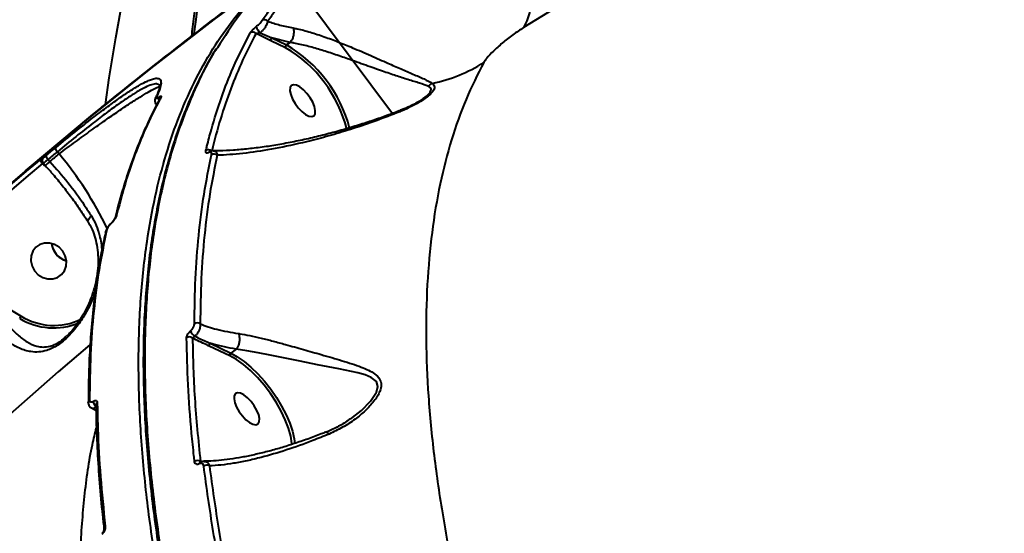
# Model space of a CAD drawing. Units: millimetres. Extents: x -1922 to 12775, y -943 to 14679.
# Drawn here: x 3806 to 4042, y 4778 to 4901 of the extents above; entities that cross this region are included whole.
import ezdxf

# ---------------------------------------------------------------- set-up
doc = ezdxf.new("R2010")
doc.units = ezdxf.units.MM
doc.layers.add('DiKom', color=7, linetype='Continuous')
doc.styles.add('style1', font='arial.ttf', dxfattribs={"width": 0.8})
doc.dimstyles.new('1-50', dxfattribs={"dimtxt": 400, "dimasz": 200, "dimexe": 100, "dimexo": 0, "dimgap": 200, "dimtad": 1, "dimtxsty": 'style1', "dimcen": 200, "dimclrd": 7, "dimclre": 7, "dimclrt": 7, "dimadec": 1, "dimazin": 2, "dimtfac": 1, "dimtmove": 0, "dimatfit": 2, "dimfxl": 0, "dimlwd": 25, "dimlwe": 18, "dimarcsym": 0})

# ---------------------------------------------------------------- blocks, each defined once
blk = doc.blocks.new('*D6')
at = {"layer": 'Defpoints', "color": 0, "linetype": 'Continuous', "transparency": 16777216}
for p in [(4248.95, 8177.87), (69, 2764.24), (3438.51, 2764.24)]:
    blk.add_point(p, dxfattribs=at)
at = {"layer": 'DiKom', "color": 7, "linetype": 'Continuous', "lineweight": 18, "transparency": 16777216}
for p, q in [((4248.95, 8177.87), (-31, 8177.87)), ((3438.51, 2764.24), (-31, 2764.24))]:
    blk.add_line(p, q, dxfattribs=at)
at = {"layer": 'DiKom', "color": 7, "linetype": 'Continuous', "lineweight": 25, "transparency": 16777216}
blk.add_line((69, 7777.87), (69, 3164.24), dxfattribs=at)
at = {"layer": 'DiKom', "color": 7, "linetype": 'Continuous', "transparency": 16777216}
for points in [[(2.33, 7777.87), (135.67, 7777.87), (69, 8177.87)], [(2.33, 3164.24), (135.67, 3164.24), (69, 2764.24)]]:
    blk.add_solid(points, dxfattribs=at)
at = {"layer": 'DiKom', "color": 7, "linetype": 'Continuous', "lineweight": 40, "transparency": 16777216, "insert": (-368.4, 5322), "char_height": 400, "attachment_point": 5, "rotation": 90, "style": 'style1'}
blk.add_mtext('{\\fArial|b1|i0|c204|p34;\\H1.75x;5400}', dxfattribs=at)

msp = doc.modelspace()

# ---------------------------------------------------------------- linework, layer by layer
at = {"layer": 'DiKom', "color": 7, "linetype": 'Continuous', "lineweight": 40}
for p, q in [((3870.004, 4912.501), (3895.388, 4878.476)), ((3866.311, 4895.868), (3862.803, 4897.562)), ((3863.819, 4897.786), (3866.55, 4896.531)), ((3869.848, 4894.184), (3866.311, 4895.868)), ((3870.944, 4895.469), (3866.55, 4896.531)), ((3866.55, 4896.531), (3870.086, 4894.847)), ((3870.944, 4895.469), (3870.086, 4894.847)), ((3870.947, 4895.471), (3870.944, 4895.469)), ((3838.747, 4882.054), (3838.773, 4882.114)), ((3812.635, 4868.908), (3812.372, 4868.688)), ((3815.746, 4868.818), (3815.35, 4869.347)), ((3851.652, 4869.301), (3851.669, 4869.312)), ((3812.381, 4865.872), (3811.782, 4866.531)), ((3811.996, 4866.57), (3812.505, 4866.009)), ((3813.113, 4867.498), (3813.557, 4867.009)), ((3812.505, 4866.009), (3812.506, 4866.011)), ((3826.795, 4849.964), (3826.804, 4850.007)), ((3790.286, 4839.736), (3806.714, 4830.054)), ((3817.069, 4824.849), (3817.55, 4825.229)), ((3856.507, 4820.562), (3851.58, 4822.908)), ((3851.818, 4823.57), (3856.745, 4821.224)), ((3858.055, 4822.174), (3856.745, 4821.224)), ((3858.058, 4822.177), (3858.055, 4822.174)), ((3822.715, 4809.425), (3822.713, 4809.468)), ((3823.461, 4808.139), (3824.611, 4807.472)), ((3849.53, 4795.324), (3849.925, 4795.307))]:
    msp.add_line(p, q, dxfattribs=at)
at = {"layer": 'DiKom', "color": 7, "linetype": 'Continuous', "lineweight": 40, "flags": 128}
for points in [[(4262.076, 5033.042), (4243.174, 5029.048), (4224.379, 5024.704), (4205.696, 5020.011), (4187.13, 5014.97), (4168.688, 5009.583), (4150.376, 5003.852), (4132.199, 4997.779), (4114.164, 4991.366), (4096.275, 4984.613), (4078.54, 4977.525), (4060.963, 4970.103), (4043.549, 4962.349), (4026.305, 4954.266), (4009.236, 4945.857), (3992.348, 4937.123), (3975.645, 4928.069), (3959.134, 4918.696), (3942.819, 4909.008), (3926.706, 4899.008)], [(3826.811, 4880.631), (3827.741, 4886.978), (3829.295, 4896.558), (3831.001, 4905.937), (3832.857, 4915.107), (3834.861, 4924.059), (3837.011, 4932.786), (3839.307, 4941.278), (3841.745, 4949.529), (3844.323, 4957.529), (3847.039, 4965.273), (3849.89, 4972.753), (3852.873, 4979.961), (3855.987, 4986.891), (3859.228, 4993.537), (3862.592, 4999.893), (3866.077, 5005.952), (3869.68, 5011.708), (3873.397, 5017.158), (3877.225, 5022.294), (3879.324, 5024.921)], [(3915.734, 4941.287), (3917.795, 4938.071), (3919.72, 4934.785), (3921.492, 4931.459), (3923.095, 4928.123), (3924.514, 4924.808), (3925.737, 4921.544), (3926.751, 4918.36), (3927.549, 4915.286), (3928.122, 4912.35), (3928.466, 4909.579), (3928.577, 4906.997), (3928.455, 4904.628), (3928.099, 4902.495), (3927.514, 4900.616), (3926.706, 4899.008)], [(3868.097, 4912.288), (3852.738, 4900.909), (3837.604, 4889.241), (3822.698, 4877.286), (3808.025, 4865.048), (3803.1, 4860.832)], [(3807.706, 4864.776), (3808.666, 4865.594), (3823.339, 4877.832), (3838.245, 4889.787), (3853.38, 4901.455), (3868.738, 4912.834)], [(3848.881, 4904.701), (3848.308, 4900.415), (3847.936, 4897.501)], [(3876.614, 4877.939), (3876.911, 4878.43), (3876.965, 4879.174), (3876.774, 4880.109), (3876.351, 4881.161), (3875.732, 4882.244), (3874.966, 4883.27), (3874.116, 4884.157), (3873.251, 4884.831), (3872.44, 4885.24), (3871.749, 4885.349), (3871.235, 4885.149), (3870.939, 4884.658), (3870.884, 4883.914), (3871.076, 4882.979), (3871.498, 4881.927), (3872.118, 4880.844), (3872.883, 4879.818), (3873.733, 4878.931), (3874.599, 4878.257), (3875.409, 4877.848), (3876.1, 4877.739), (3876.614, 4877.939)], [(3812.78, 4868.527), (3813.06, 4868.759), (3813.34, 4868.99), (3813.619, 4869.222), (3813.899, 4869.453), (3814.179, 4869.685), (3814.459, 4869.916), (3814.74, 4870.147), (3815.02, 4870.378)], [(3815.35, 4869.347), (3815.071, 4869.116), (3814.791, 4868.886), (3814.511, 4868.655), (3814.231, 4868.423), (3813.951, 4868.192), (3813.672, 4867.961), (3813.392, 4867.73), (3813.113, 4867.498)], [(3813.557, 4867.009), (3813.83, 4867.236), (3814.103, 4867.462), (3814.377, 4867.688), (3814.65, 4867.914), (3814.924, 4868.14), (3815.198, 4868.366), (3815.472, 4868.592), (3815.746, 4868.818)], [(3815.35, 4869.347), (3815.235, 4869.499), (3815.135, 4869.654), (3815.055, 4869.809), (3814.998, 4869.956), (3814.965, 4870.092), (3814.957, 4870.21), (3814.976, 4870.306), (3815.02, 4870.378)], [(3784.251, 4844.049), (3787.604, 4847.041), (3790.971, 4850.019), (3794.351, 4852.981), (3797.745, 4855.927), (3801.151, 4858.859), (3804.571, 4861.775), (3808.004, 4864.675), (3811.449, 4867.56)], [(3811.782, 4866.531), (3808.339, 4863.648), (3804.909, 4860.75), (3801.492, 4857.837), (3798.088, 4854.908), (3794.698, 4851.963), (3791.321, 4849.004), (3787.957, 4846.029), (3784.606, 4843.039)], [(3811.782, 4866.531), (3811.665, 4866.682), (3811.565, 4866.838), (3811.484, 4866.993), (3811.426, 4867.14), (3811.393, 4867.275), (3811.386, 4867.393), (3811.405, 4867.49), (3811.449, 4867.56)], [(3813.113, 4867.498), (3812.997, 4867.649), (3812.897, 4867.805), (3812.816, 4867.959), (3812.759, 4868.106), (3812.725, 4868.241), (3812.718, 4868.359), (3812.736, 4868.456), (3812.78, 4868.527)], [(3815.738, 4846.511), (3814.659, 4847.176), (3813.466, 4847.523), (3812.259, 4847.522), (3811.132, 4847.174), (3810.179, 4846.507), (3809.476, 4845.575), (3809.08, 4844.454), (3809.024, 4843.234), (3809.312, 4842.014), (3809.92, 4840.893), (3810.799, 4839.962), (3811.878, 4839.297), (3813.07, 4838.95), (3814.278, 4838.951), (3815.404, 4839.299), (3816.357, 4839.966), (3817.06, 4840.898), (3817.456, 4842.019), (3817.512, 4843.239), (3817.225, 4844.459), (3816.617, 4845.58), (3815.738, 4846.511)], [(3815.755, 4844.184), (3816.834, 4843.519), (3817.509, 4843.279)], [(3823.084, 4823.166), (3815.509, 4816.737), (3801.263, 4804.276), (3787.264, 4791.535), (3773.517, 4778.52), (3760.024, 4765.235), (3746.792, 4751.683), (3733.823, 4737.869), (3721.123, 4723.797), (3708.695, 4709.472), (3696.544, 4694.899), (3684.672, 4680.082), (3673.084, 4665.025), (3661.784, 4649.735), (3650.775, 4634.214), (3640.061, 4618.469), (3629.644, 4602.505), (3621.69, 4589.84)], [(3885.837, 4805.868), (3887.969, 4807.542), (3890.146, 4809.718), (3891.594, 4811.886), (3891.93, 4813.269), (3891.57, 4814.396), (3890.345, 4815.393), (3888.837, 4816.019), (3887.101, 4816.516), (3882.571, 4817.48), (3877.464, 4818.452), (3873.343, 4819.258), (3868.985, 4820.146), (3866.142, 4820.732), (3863.274, 4821.307), (3860.621, 4821.795), (3858.059, 4822.177), (3858.058, 4822.177), (3858.058, 4822.177)], [(3871.403, 4799.38), (3871.386, 4799.593), (3871.106, 4801.347), (3870.571, 4803.261), (3869.796, 4805.287), (3868.798, 4807.376), (3867.601, 4809.479), (3866.235, 4811.544), (3864.732, 4813.522), (3863.129, 4815.364), (3861.465, 4817.027), (3859.779, 4818.47), (3858.113, 4819.658), (3856.507, 4820.562)], [(3856.745, 4821.224), (3858.312, 4820.349), (3859.938, 4819.209), (3861.585, 4817.83), (3863.218, 4816.243), (3864.802, 4814.48), (3866.302, 4812.581), (3867.687, 4810.587), (3868.925, 4808.541), (3869.991, 4806.487), (3870.86, 4804.47), (3871.515, 4802.533), (3871.94, 4800.72), (3872.099, 4799.508)], [(3863.273, 4804.317), (3863.57, 4804.808), (3863.624, 4805.552), (3863.432, 4806.487), (3863.01, 4807.539), (3862.391, 4808.622), (3861.625, 4809.648), (3860.775, 4810.534), (3859.91, 4811.209), (3859.099, 4811.617), (3858.408, 4811.726), (3857.894, 4811.527), (3857.598, 4811.036), (3857.543, 4810.292), (3857.735, 4809.356), (3858.158, 4808.305), (3858.777, 4807.222), (3859.542, 4806.196), (3860.392, 4805.309), (3861.258, 4804.635), (3862.069, 4804.226), (3862.759, 4804.117), (3863.273, 4804.317)]]:
    msp.add_lwpolyline(points, dxfattribs=at)
at = {"layer": 'DiKom', "color": 7, "linetype": 'Continuous', "lineweight": 40}
for centre, radius, start, end in [((3865.331, 4899.863), 2.569, 193.7919, 233.95657), ((3864.827, 4899.844), 1.041, 40.43127, 120.2685), ((3861.994, 4896.898), 1.047, 39.42364, 122.31462), ((3866.922, 4896.022), 0.63, 126.2419, 194.16491), ((3870.459, 4894.338), 0.63, 126.2419, 194.16491), ((3853.505, 4866.62), 32.736, 14.85055, 59.56812), ((3853.888, 4866.92), 31.592, 14.34815, 59.65583), ((3897.67, 4921.043), 36.096, 281.55019, 302.79366), ((3840.734, 4884.904), 0.975, 129.45659, 180.75629), ((3905.937, 4883.261), 2.631, 113.28575, 139.01994), ((3839.542, 4881.743), 0.854, 127.40147, 154.27985), ((3840.378, 4882.018), 0.875, 153.85588, 210.36405), ((3840.565, 4881.68), 0.791, 126.31216, 152.35636), ((3750.639, 4814.136), 85.023, 25.71831, 40.02629), ((3851.437, 4868.727), 1.109, 44.56568, 122.9178), ((3851.865, 4868.99), 0.378, 124.44847, 157.90828), ((3852.778, 4867.685), 1.115, 47.12028, 122.86352), ((3828.797, 4849.902), 22.911, 131.69682, 135.32289), ((3829.951, 4853.566), 0.775, 125.96452, 167.13157), ((3827.547, 4849.829), 0.764, 125.78616, 166.47003), ((3818.806, 4847.957), 4.852, 186.39836, 231.0341), ((3818.801, 4847.95), 4.846, 186.3223, 254.53281), ((3804.731, 4830.991), 2.194, 317.43984, 334.71128), ((3814.455, 4842.873), 15.633, 238.75447, 292.46188), ((3814.541, 4842.706), 14.877, 238.25663, 295.60559), ((3849.752, 4827.581), 2.807, 202.1079, 236.21225), ((3848.77, 4827.221), 1.196, 53.89353, 123.90938), ((3846.893, 4823.876), 1.194, 52.09029, 124.17446), ((3852.193, 4823.062), 0.631, 126.35155, 194.12831), ((3857.118, 4820.716), 0.63, 126.24631, 194.16214), ((3823.43, 4809.447), 0.717, 124.32954, 178.33064), ((3825.45, 4809.61), 1.493, 175.87491, 235.42073), ((3825.284, 4808.809), 0.713, 124.09562, 180.97086), ((3848.848, 4794.273), 1.253, 57.01841, 125.01442), ((3849.656, 4794.772), 0.422, 124.57555, 183.1407), ((3851.033, 4793.173), 1.269, 59.55035, 124.81167), ((3827.159, 4779.264), 0.679, 122.70385, 185.42847)]:
    msp.add_arc(centre, radius, start, end, dxfattribs=at)
for points, knots in [([(3872.926, 4916.092), (3870.608, 4914.408), (3863.329, 4909.118), (3851.247, 4900.01), (3836.74, 4888.7), (3824.908, 4879.203), (3817.986, 4873.39), (3815.76, 4871.519)], [0, 0, 0, 0, 0.1185506, 0.3722774, 0.6259823, 0.8796664, 1, 1, 1, 1]), ([(4127.985, 4309.314), (4124.882, 4311.903), (4116.522, 4318.876), (4102.897, 4330.902), (4087.172, 4345.536), (4071.392, 4361.036), (4055.615, 4377.369), (4039.895, 4394.503), (4024.577, 4412.058), (4009.707, 4429.964), (3995.315, 4448.147), (3981.167, 4466.9), (3967.326, 4486.184), (3953.845, 4505.941), (3941.023, 4525.739), (3928.889, 4545.507), (3917.454, 4565.178), (3906.533, 4585.074), (3896.186, 4605.133), (3886.466, 4625.287), (3877.585, 4645.095), (3869.554, 4664.495), (3862.366, 4683.438), (3855.902, 4702.232), (3850.219, 4720.805), (3845.354, 4739.084), (3841.415, 4756.669), (3838.393, 4773.514), (3836.262, 4789.593), (3834.985, 4805.167), (3834.604, 4820.159), (3835.143, 4834.503), (3836.53, 4847.314), (3838.605, 4858.697), (3841.217, 4868.775), (3844.487, 4878.205), (3848.416, 4886.95), (3852.96, 4894.922), (3858.093, 4902.083), (3863.152, 4907.826), (3866.666, 4910.997), (3868.097, 4912.288)], [0, 0, 0, 0, 0.015652, 0.0421679, 0.0687043, 0.0952202, 0.1225061, 0.1498144, 0.1771008, 0.2036166, 0.2301529, 0.2566687, 0.2839546, 0.3112631, 0.338549, 0.3650649, 0.3916013, 0.4181172, 0.4454032, 0.4727114, 0.4999975, 0.5265135, 0.5530496, 0.5795656, 0.6068516, 0.6341599, 0.661446, 0.6879619, 0.714498, 0.7410139, 0.7683, 0.7956082, 0.8228943, 0.8459725, 0.8690776, 0.8921826, 0.9155066, 0.9388308, 0.9615639, 0.9843487, 1, 1, 1, 1]), ([(3869.568, 4913.355), (3868.139, 4912.061), (3864.29, 4908.576), (3858.81, 4902.354), (3855.256, 4896.833), (3853.566, 4894.207)], [0, 0, 0, 0, 0.2363394, 0.6367325, 1, 1, 1, 1]), ([(3864.303, 4900.743), (3864.904, 4901.619), (3866.115, 4903.382), (3867.861, 4905.391), (3868.74, 4906.403)], [0, 0, 0, 0, 0.4964775, 1, 1, 1, 1]), ([(3848.324, 4904.32), (3848.09, 4902.614), (3847.754, 4900.169), (3847.458, 4897.679), (3847.369, 4896.926)], [0, 0, 0, 0, 0.6977375, 1, 1, 1, 1]), ([(3869.963, 4906.057), (3869.114, 4905.081), (3867.404, 4903.114), (3866.217, 4901.388), (3865.62, 4900.519)], [0, 0, 0, 0, 0.4964857, 1, 1, 1, 1]), ([(3861.435, 4897.782), (3861.448, 4897.804), (3861.525, 4897.94), (3861.736, 4898.222), (3862.109, 4898.62), (3862.482, 4898.968), (3862.718, 4899.156), (3862.836, 4899.25)], [0, 0, 0, 0, 0.0639276, 0.3885494, 0.645634, 0.8223634, 1, 1, 1, 1]), ([(3862.836, 4899.25), (3862.96, 4899.349), (3863.205, 4899.545), (3863.6, 4899.913), (3864.014, 4900.346), (3864.2, 4900.601), (3864.303, 4900.743)], [0, 0, 0, 0, 0.1848561, 0.3685291, 0.6500243, 1, 1, 1, 1]), ([(3865.62, 4900.519), (3865.542, 4900.246), (3865.399, 4899.744), (3864.897, 4898.942), (3864.365, 4898.284), (3864.005, 4897.955), (3863.819, 4897.786)], [0, 0, 0, 0, 0.3311989, 0.6077639, 0.7982857, 1, 1, 1, 1]), ([(3865.62, 4900.519), (3866.566, 4900.199), (3868.467, 4899.555), (3870.599, 4899.128), (3871.67, 4898.914)], [0, 0, 0, 0, 0.4978753, 1, 1, 1, 1]), ([(3850.834, 4869.659), (3850.916, 4869.994), (3851.325, 4871.672), (3852.463, 4875.959), (3854.472, 4882.29), (3857.494, 4890.109), (3860.025, 4895.037), (3861.435, 4897.782)], [0, 0, 0, 0, 0.0321643, 0.1608342, 0.4183963, 0.675958, 1, 1, 1, 1]), ([(3862.803, 4897.562), (3861.71, 4895.467), (3859.525, 4891.276), (3856.718, 4884.439), (3854.229, 4877.237), (3852.895, 4872.083), (3852.228, 4869.506)], [0, 0, 0, 0, 0.2493142, 0.4986281, 0.7493138, 1, 1, 1, 1]), ([(3863.819, 4897.786), (3863.786, 4897.769), (3863.731, 4897.742), (3863.609, 4897.695), (3863.419, 4897.638), (3863.145, 4897.584), (3862.936, 4897.564), (3862.822, 4897.563), (3862.803, 4897.562)], [0, 0, 0, 0, 0.072411, 0.1226439, 0.2788287, 0.5489758, 0.9247592, 1, 1, 1, 1]), ([(3871.67, 4898.914), (3871.681, 4898.878), (3871.715, 4898.767), (3871.794, 4898.41), (3871.834, 4897.78), (3871.711, 4896.939), (3871.423, 4896.1), (3871.112, 4895.69), (3870.947, 4895.471)], [0, 0, 0, 0, 0.0342989, 0.1061203, 0.3220786, 0.5380461, 0.7540043, 1, 1, 1, 1]), ([(3871.67, 4898.914), (3871.99, 4898.852), (3873.29, 4898.598), (3875.758, 4897.943), (3879.089, 4896.852), (3882.483, 4895.574), (3886.237, 4894.041), (3890.253, 4892.304), (3894.142, 4890.576), (3897.503, 4889.103), (3900.426, 4887.822), (3903.098, 4886.723), (3904.298, 4886.026), (3904.897, 4885.678)], [0, 0, 0, 0, 0.0275953, 0.1121827, 0.19683, 0.2807365, 0.3647031, 0.4782423, 0.5919028, 0.6886563, 0.7854237, 0.8928582, 1, 1, 1, 1]), ([(3926.706, 4899.008), (3925.859, 4898.448), (3924.177, 4897.334), (3921.624, 4895.345), (3919.427, 4893.391), (3917.906, 4891.774), (3917.422, 4891.016), (3917.22, 4890.699)], [0, 0, 0, 0, 0.2180321, 0.4332496, 0.6438026, 0.8514363, 1, 1, 1, 1]), ([(3903.951, 4884.986), (3903.303, 4885.229), (3901.984, 4885.722), (3899.249, 4886.511), (3896.26, 4887.47), (3892.904, 4888.609), (3889.03, 4889.99), (3885.09, 4891.405), (3881.392, 4892.685), (3878.118, 4893.738), (3874.902, 4894.666), (3872.483, 4895.192), (3871.272, 4895.43), (3870.947, 4895.471), (3870.947, 4895.471)], [0, 0, 0, 0, 0.1058547, 0.2153354, 0.3127848, 0.4120282, 0.5248116, 0.6413517, 0.7237071, 0.8082112, 0.8893734, 0.9734913, 0.9999871, 1, 1, 1, 1]), ([(3853.314, 4894.013), (3853.018, 4893.546), (3851.806, 4891.636), (3849.888, 4888.042), (3847.563, 4883.235), (3845.46, 4878.18), (3843.559, 4872.898), (3841.866, 4867.383), (3840.379, 4861.634), (3839.097, 4855.647), (3838.024, 4849.427), (3837.16, 4842.996), (3836.512, 4836.378), (3836.081, 4829.594), (3835.868, 4822.646), (3835.87, 4815.533), (3836.088, 4808.252), (3836.52, 4800.802), (3837.167, 4793.18), (3838.029, 4785.385), (3839.107, 4777.414), (3840.401, 4769.264), (3841.91, 4760.936), (3843.633, 4752.449), (3845.561, 4743.84), (3847.689, 4735.139), (3850.013, 4726.358), (3852.533, 4717.492), (3855.251, 4708.538), (3858.166, 4699.492), (3861.279, 4690.353), (3864.592, 4681.119), (3868.103, 4671.786), (3871.817, 4662.351), (3875.734, 4652.811), (3879.846, 4643.184), (3884.137, 4633.513), (3888.592, 4623.831), (3893.202, 4614.153), (3897.972, 4604.471), (3902.903, 4594.784), (3907.993, 4585.091), (3913.243, 4575.393), (3918.652, 4565.689), (3924.22, 4555.98), (3929.949, 4546.266), (3935.837, 4536.546), (3941.881, 4526.831), (3948.061, 4517.146), (3954.36, 4507.523), (3960.765, 4497.981), (3967.274, 4488.523), (3973.887, 4479.148), (3980.603, 4469.857), (3987.422, 4460.648), (3994.345, 4451.523), (4001.37, 4442.481), (4008.5, 4433.524), (4015.732, 4424.65), (4023.065, 4415.864), (4030.481, 4407.186), (4037.957, 4398.644), (4045.473, 4390.26), (4053.025, 4382.041), (4060.612, 4373.984), (4068.235, 4366.091), (4075.893, 4358.36), (4083.588, 4350.791), (4091.318, 4343.385), (4099.082, 4336.143), (4106.882, 4329.063), (4114.716, 4322.153), (4122.027, 4315.866), (4126.723, 4311.976), (4128.797, 4310.256)], [0, 0, 0, 0, 0.0045178, 0.0184685, 0.0324104, 0.0463585, 0.0603235, 0.0743202, 0.0883638, 0.1024689, 0.1166505, 0.130877, 0.1450496, 0.1591517, 0.1732005, 0.187211, 0.2011992, 0.2151805, 0.2291698, 0.2431785, 0.2572224, 0.2713176, 0.2854795, 0.2997039, 0.313907, 0.3280254, 0.3420837, 0.3560976, 0.3700837, 0.3840573, 0.3980348, 0.4120274, 0.4260501, 0.4401191, 0.4542506, 0.4684559, 0.4826628, 0.4967715, 0.5108345, 0.5248638, 0.5388703, 0.5528654, 0.5668607, 0.5808651, 0.5948886, 0.6089425, 0.6230382, 0.6371872, 0.6513541, 0.6654785, 0.6795547, 0.6935939, 0.7076074, 0.7216065, 0.7356022, 0.7496049, 0.7636232, 0.7776689, 0.7917524, 0.8058857, 0.8200567, 0.8342015, 0.8482911, 0.8623413, 0.8763627, 0.8903667, 0.9043643, 0.918367, 0.932382, 0.9464207, 0.9604941, 0.9746135, 0.9887823, 1, 1, 1, 1]), ([(3853.566, 4894.207), (3853.385, 4893.943), (3851.279, 4890.861), (3847.969, 4883.951), (3843.744, 4873.403), (3840.467, 4861.687), (3838.098, 4849.195), (3836.652, 4835.955), (3836.09, 4822.051), (3836.403, 4807.254), (3837.628, 4791.58), (3839.782, 4775.062), (3842.821, 4758.064), (3846.708, 4740.655), (3851.4, 4722.913), (3856.969, 4704.548), (3863.436, 4685.599), (3870.798, 4666.118), (3878.8, 4646.766), (3887.362, 4627.621), (3896.401, 4608.753), (3906.166, 4589.626), (3916.654, 4570.291), (3927.847, 4550.806), (3939.658, 4531.334), (3952.066, 4511.936), (3965.032, 4492.673), (3978.607, 4473.484), (3992.766, 4454.441), (4007.475, 4435.615), (4022.411, 4417.421), (4037.515, 4399.906), (4052.73, 4383.101), (4068.303, 4366.735), (4084.194, 4350.879), (4100.355, 4335.621), (4115.465, 4322.093), (4125.165, 4313.971), (4129.454, 4310.379)], [0, 0, 0, 0, 0.002655, 0.0310514, 0.0602728, 0.0895179, 0.1187394, 0.1471359, 0.1755543, 0.2039507, 0.2331722, 0.2624172, 0.2916386, 0.3200352, 0.3484537, 0.3768502, 0.4060715, 0.4353166, 0.4645379, 0.4919121, 0.5193058, 0.5466799, 0.5747902, 0.6029216, 0.6310317, 0.6594285, 0.6878468, 0.7162436, 0.7454648, 0.7747101, 0.8039317, 0.8323281, 0.8607465, 0.8891433, 0.9183646, 0.94761, 0.9768315, 1, 1, 1, 1]), ([(3917.22, 4890.699), (3915.751, 4887.81), (3912.811, 4882.03), (3909.374, 4872.28), (3906.632, 4861.677), (3904.698, 4850.138), (3903.581, 4837.704), (3903.308, 4824.642), (3903.86, 4811.015), (3905.202, 4796.893), (3907.354, 4782.046), (3910.346, 4766.496), (3914.185, 4750.28), (3918.79, 4733.752), (3924.127, 4716.976), (3930.148, 4700.02), (3936.95, 4682.612), (3944.542, 4664.795), (3952.918, 4646.623), (3961.898, 4628.483), (3971.439, 4610.44), (3981.487, 4592.549), (3992.199, 4574.531), (4003.566, 4556.444), (4015.565, 4538.351), (4027.944, 4520.635), (4040.652, 4503.347), (4053.635, 4486.529), (4067.093, 4469.924), (4080.999, 4453.6), (4095.315, 4437.619), (4108.723, 4423.412), (4121.122, 4410.835), (4128.69, 4403.549), (4132.478, 4399.902)], [0, 0, 0, 0, 0.0311787, 0.0623809, 0.0935595, 0.1256443, 0.1577553, 0.1898401, 0.2210201, 0.2522245, 0.2834047, 0.3154899, 0.3476011, 0.379686, 0.410889, 0.442116, 0.4733188, 0.5054257, 0.5375585, 0.5696653, 0.6009197, 0.632198, 0.6634522, 0.69561, 0.7277938, 0.7599521, 0.791284, 0.8226403, 0.8539729, 0.8862088, 0.9184712, 0.9507071, 0.9753303, 1, 1, 1, 1]), ([(3815.02, 4870.378), (3816.535, 4871.616), (3819.564, 4874.094), (3823.558, 4877.237), (3827.06, 4879.9), (3830.069, 4882.085), (3832.747, 4883.915), (3835.011, 4885.303), (3836.557, 4886.149), (3837.196, 4886.372), (3837.359, 4886.429)], [0, 0, 0, 0, 0.1510512, 0.302095, 0.4323575, 0.5630308, 0.6932932, 0.8239536, 0.955032, 1, 1, 1, 1]), ([(3839.741, 4885.173), (3839.587, 4885.314), (3839.264, 4885.61), (3838.249, 4885.506), (3836.806, 4884.976), (3834.947, 4884.003), (3832.705, 4882.62), (3830.086, 4880.832), (3827.137, 4878.688), (3823.708, 4876.076), (3819.798, 4872.993), (3816.833, 4870.562), (3815.35, 4869.347)], [0, 0, 0, 0, 0.08898993, 0.1868101, 0.28464065, 0.38278157, 0.48060861, 0.57818345, 0.67606965, 0.77364209, 0.88682175, 1, 1, 1, 1]), ([(3837.359, 4886.429), (3837.697, 4886.566), (3838.55, 4886.911), (3839.413, 4886.929), (3840.05, 4886.592), (3840.093, 4885.968), (3840.115, 4885.656)], [0, 0, 0, 0, 0.1791891, 0.452498, 0.7266776, 1, 1, 1, 1]), ([(3840.115, 4885.656), (3840.053, 4885.243), (3839.929, 4884.409), (3839.327, 4883.087), (3839.023, 4882.422)], [0, 0, 0, 0, 0.4964803, 1, 1, 1, 1]), ([(3904.897, 4885.678), (3905.159, 4885.407), (3905.613, 4884.939), (3905.253, 4883.921), (3904.333, 4882.93), (3903.116, 4881.991), (3901.071, 4880.663), (3899.144, 4879.786), (3897.745, 4879.15)], [0, 0, 0, 0, 0.1914556, 0.3312386, 0.4704869, 0.5823748, 0.6969237, 1, 1, 1, 1]), ([(3815.746, 4868.818), (3817.065, 4869.795), (3819.704, 4871.749), (3823.397, 4874.43), (3826.838, 4876.882), (3829.966, 4879.057), (3832.745, 4880.933), (3835.118, 4882.466), (3837.076, 4883.653), (3838.554, 4884.448), (3839.446, 4884.84), (3839.664, 4884.825), (3839.732, 4884.82)], [0, 0, 0, 0, 0.104174, 0.2083464, 0.3136942, 0.4193784, 0.5247254, 0.6311152, 0.7378503, 0.8442431, 0.9513556, 1, 1, 1, 1]), ([(3839.73, 4884.889), (3839.727, 4884.808), (3839.717, 4884.591), (3839.541, 4883.927), (3839.231, 4883.079), (3838.888, 4882.367), (3838.739, 4882.057)], [0, 0, 0, 0, 0.1722721, 0.4603116, 0.7653713, 1, 1, 1, 1]), ([(3839.708, 4885.112), (3839.709, 4885.118), (3839.712, 4885.131), (3839.709, 4884.948), (3839.708, 4884.851)], [0, 0, 0, 0, 0.4668275, 1, 1, 1, 1]), ([(3902.747, 4882.073), (3903.003, 4882.259), (3903.708, 4882.769), (3904.494, 4883.597), (3904.775, 4884.476), (3904.255, 4884.798), (3903.951, 4884.986)], [0, 0, 0, 0, 0.1440062, 0.3955911, 0.6455946, 1, 1, 1, 1]), ([(3839.888, 4882.037), (3839.741, 4881.782), (3838.719, 4880.015), (3837.021, 4876.511), (3834.814, 4871.518), (3832.835, 4866.293), (3831.082, 4860.838), (3829.891, 4856.69), (3829.35, 4854.293), (3829.252, 4853.861)], [0, 0, 0, 0, 0.0313575, 0.2175739, 0.40346, 0.5887971, 0.7737546, 0.9592025, 1, 1, 1, 1]), ([(3840.096, 4882.317), (3839.951, 4882.05), (3839.225, 4880.718), (3837.41, 4877.167), (3834.866, 4871.421), (3831.951, 4863.487), (3830.374, 4857.519), (3829.496, 4854.193)], [0, 0, 0, 0, 0.03216601, 0.16083506, 0.41839658, 0.67595751, 1, 1, 1, 1]), ([(3838.78, 4882.11), (3838.757, 4882.068), (3838.677, 4881.919), (3838.601, 4881.613), (3838.64, 4881.17), (3838.842, 4880.806), (3839.05, 4880.591), (3839.181, 4880.547), (3839.184, 4880.546)], [0, 0, 0, 0, 0.1058526, 0.3715549, 0.5833968, 0.7892552, 0.9953978, 1, 1, 1, 1]), ([(3839.023, 4882.422), (3838.995, 4882.344), (3838.938, 4882.189), (3839.048, 4882.135), (3839.268, 4882.199), (3839.487, 4882.338), (3839.592, 4882.404)], [0, 0, 0, 0, 0.2974426, 0.5890055, 0.8029035, 1, 1, 1, 1]), ([(3839.592, 4882.404), (3839.62, 4882.422), (3839.742, 4882.504), (3839.943, 4882.613), (3840.133, 4882.662), (3840.215, 4882.58), (3840.137, 4882.407), (3840.096, 4882.317)], [0, 0, 0, 0, 0.049097, 0.2179235, 0.4266765, 0.702253, 1, 1, 1, 1]), ([(3839.873, 4882.062), (3839.875, 4882.066), (3839.877, 4882.07), (3839.87, 4882.057), (3839.868, 4882.055)], [0, 0, 0, 0, 0.8405173, 1, 1, 1, 1]), ([(3902.868, 4882.141), (3902.718, 4882.025), (3902.284, 4881.69), (3901.291, 4881.079), (3899.877, 4880.326), (3898.521, 4879.689), (3897.616, 4879.35), (3897.333, 4879.244)], [0, 0, 0, 0, 0.1145947, 0.3310938, 0.5791554, 0.8686605, 1, 1, 1, 1]), ([(3897.323, 4879.216), (3896.377, 4878.849), (3894.306, 4878.045), (3891.112, 4876.923), (3887.647, 4875.79), (3883.976, 4874.685), (3880.143, 4873.626), (3876.229, 4872.654), (3872.327, 4871.797), (3868.464, 4871.064), (3864.663, 4870.463), (3860.936, 4869.995), (3857.395, 4869.689), (3854.586, 4869.545), (3853.074, 4869.567), (3852.568, 4869.574)], [0, 0, 0, 0, 0.0517208, 0.1132545, 0.1792769, 0.2508269, 0.3297856, 0.4118435, 0.4966543, 0.5841946, 0.67414, 0.7667279, 0.8612018, 0.9535184, 1, 1, 1, 1]), ([(3897.745, 4879.15), (3897.536, 4879.064), (3895.405, 4878.195), (3891.422, 4876.679), (3885.988, 4874.832), (3880.796, 4873.266), (3874.793, 4871.661), (3868.152, 4870.172), (3861.186, 4869.039), (3856.445, 4868.595), (3854.032, 4868.518), (3853.537, 4868.502)], [0, 0, 0, 0, 0.0115172, 0.1169933, 0.2229796, 0.3292391, 0.4351028, 0.608327, 0.7820022, 0.9552807, 1, 1, 1, 1]), ([(3897.745, 4879.15), (3897.727, 4879.161), (3897.592, 4879.238), (3897.429, 4879.302), (3897.345, 4879.216), (3897.33, 4879.2)], [0, 0, 0, 0, 0.1176621, 0.8434827, 1, 1, 1, 1]), ([(3851.515, 4869.132), (3851.492, 4869.118), (3851.382, 4869.056), (3851.183, 4868.983), (3850.966, 4868.99), (3850.772, 4869.162), (3850.81, 4869.461), (3850.834, 4869.659)], [0, 0, 0, 0, 0.0349152, 0.1620304, 0.3363067, 0.5591619, 1, 1, 1, 1]), ([(3852.173, 4868.621), (3852.195, 4868.815), (3852.228, 4869.103), (3852.04, 4869.269), (3851.834, 4869.275), (3851.643, 4869.204), (3851.537, 4869.144), (3851.515, 4869.132)], [0, 0, 0, 0, 0.4456212, 0.6623632, 0.8365089, 0.9656977, 1, 1, 1, 1]), ([(3851.669, 4869.312), (3851.665, 4869.31), (3851.639, 4869.293), (3851.623, 4869.289), (3851.629, 4869.29), (3851.631, 4869.291)], [0, 0, 0, 0, 0.1140553, 0.7518834, 1, 1, 1, 1]), ([(3852.553, 4869.566), (3852.502, 4869.571), (3852.279, 4869.59), (3851.981, 4869.494), (3851.744, 4869.336), (3851.665, 4869.283)], [0, 0, 0, 0, 0.1634681, 0.7193693, 1, 1, 1, 1]), ([(3852.568, 4869.562), (3852.642, 4869.566), (3852.892, 4869.581), (3853.248, 4869.341), (3853.475, 4868.94), (3853.525, 4868.59), (3853.537, 4868.502)], [0, 0, 0, 0, 0.1262959, 0.4238455, 0.8538257, 1, 1, 1, 1]), ([(3811.449, 4867.56), (3811.467, 4867.575), (3811.602, 4867.688), (3811.831, 4867.873), (3812.052, 4868.044), (3812.165, 4868.116), (3812.13, 4868.069), (3812.113, 4868.046)], [0, 0, 0, 0, 0.0372326, 0.27791628, 0.5185715, 0.75924986, 1, 1, 1, 1]), ([(3812.009, 4867.939), (3811.996, 4867.926), (3811.963, 4867.89), (3811.887, 4867.786), (3811.793, 4867.606), (3811.727, 4867.354), (3811.74, 4867.043), (3811.833, 4866.759), (3811.962, 4866.628), (3812.008, 4866.582)], [0, 0, 0, 0, 0.067813, 0.1767168, 0.3034033, 0.4636245, 0.660087, 0.879483, 1, 1, 1, 1]), ([(3811.96, 4866.636), (3811.946, 4866.63), (3811.906, 4866.612), (3811.838, 4866.568), (3811.789, 4866.535), (3811.782, 4866.531)], [0, 0, 0, 0, 0.300286, 0.906686, 1, 1, 1, 1]), ([(3812.014, 4867.948), (3812.014, 4867.948), (3812.014, 4867.952), (3812.007, 4867.94), (3811.993, 4867.927), (3811.989, 4867.923)], [0, 0, 0, 0, 0.0105766, 0.6991408, 1, 1, 1, 1]), ([(3813.113, 4867.498), (3813.083, 4867.473), (3812.863, 4867.282), (3812.488, 4866.961), (3812.141, 4866.675), (3811.981, 4866.549), (3812.009, 4866.581), (3812.014, 4866.586)], [0, 0, 0, 0, 0.0459349, 0.3430795, 0.6401918, 0.9369735, 1, 1, 1, 1]), ([(3812.113, 4868.046), (3812.096, 4868.022), (3812.061, 4867.975), (3812.175, 4868.047), (3812.398, 4868.215), (3812.626, 4868.401), (3812.762, 4868.512), (3812.78, 4868.527)], [0, 0, 0, 0, 0.2407616, 0.4813497, 0.722087, 0.9627105, 1, 1, 1, 1]), ([(3813.557, 4867.009), (3815.019, 4865.34), (3817.985, 4861.953), (3821.218, 4857.523), (3822.91, 4854.86), (3823.462, 4853.993)], [0, 0, 0, 0, 0.3958726, 0.8032248, 1, 1, 1, 1]), ([(3848.102, 4828.214), (3848.149, 4831.835), (3848.242, 4839.078), (3849.037, 4849.388), (3850.274, 4859.313), (3851.54, 4865.519), (3852.173, 4868.621)], [0, 0, 0, 0, 0.2490967, 0.4981928, 0.7490967, 1, 1, 1, 1]), ([(3853.537, 4868.502), (3852.91, 4865.429), (3851.655, 4859.283), (3850.417, 4849.41), (3849.616, 4839.104), (3849.522, 4831.827), (3849.475, 4828.188)], [0, 0, 0, 0, 0.2490969, 0.4981938, 0.7490948, 1, 1, 1, 1]), ([(3812.48, 4865.988), (3813.079, 4865.324), (3814.483, 4863.765), (3816.568, 4861.224), (3818.739, 4858.406), (3820.738, 4855.562), (3822.057, 4853.595), (3822.648, 4852.592), (3822.686, 4852.528)], [0, 0, 0, 0, 0.1542128, 0.3618016, 0.5701482, 0.7784424, 0.9859816, 1, 1, 1, 1]), ([(3822.682, 4852.513), (3822.939, 4852.085), (3823.566, 4851.037), (3824.266, 4849.182), (3824.82, 4846.988), (3825.099, 4844.625), (3825.103, 4842.124), (3824.813, 4839.514), (3824.225, 4836.849), (3823.387, 4834.312), (3822.398, 4832.044), (3821.367, 4830.117), (3820.322, 4828.475), (3819.293, 4827.1), (3818.365, 4826.012), (3817.781, 4825.467), (3817.536, 4825.237)], [0, 0, 0, 0, 0.0525607, 0.1285045, 0.2075195, 0.2900399, 0.3766167, 0.4665982, 0.5598317, 0.6535638, 0.7330005, 0.8023952, 0.8639245, 0.9174768, 0.9652713, 1, 1, 1, 1]), ([(3822.739, 4852.545), (3822.703, 4852.598), (3822.605, 4852.741), (3822.726, 4853.124), (3823.014, 4853.547), (3823.299, 4853.843), (3823.431, 4853.965), (3823.462, 4853.993)], [0, 0, 0, 0, 0.1823832, 0.4841729, 0.7859296, 0.9509424, 1, 1, 1, 1]), ([(3823.462, 4853.993), (3823.867, 4853.254), (3824.678, 4851.778), (3825.535, 4848.936), (3825.981, 4846.78), (3825.926, 4845.44), (3825.924, 4845.394)], [0, 0, 0, 0, 0.2794636, 0.5590871, 0.9850249, 1, 1, 1, 1]), ([(3828.264, 4852.28), (3828.165, 4852.188), (3827.968, 4852.005), (3827.665, 4851.631), (3827.339, 4851.126), (3827.166, 4850.718), (3827.11, 4850.492), (3827.1, 4850.449)], [0, 0, 0, 0, 0.1456481, 0.2899432, 0.5321173, 0.9098131, 1, 1, 1, 1]), ([(3829.496, 4854.193), (3829.483, 4854.146), (3829.42, 4853.91), (3829.23, 4853.479), (3828.884, 4852.951), (3828.567, 4852.563), (3828.365, 4852.374), (3828.264, 4852.28)], [0, 0, 0, 0, 0.0950911, 0.4719257, 0.7157611, 0.8572709, 1, 1, 1, 1]), ([(3829.197, 4853.748), (3829.196, 4853.743), (3829.187, 4853.698), (3829.101, 4853.451), (3828.907, 4853.098), (3828.665, 4852.76), (3828.48, 4852.549), (3828.352, 4852.421), (3828.294, 4852.374), (3828.278, 4852.361)], [0, 0, 0, 0, 0.0340153, 0.3113861, 0.6202679, 0.788096, 0.8967779, 0.9728318, 1, 1, 1, 1]), ([(3826.857, 4849.943), (3826.714, 4849.332), (3826.109, 4846.761), (3825.259, 4842.014), (3824.311, 4835.703), (3823.591, 4829.173), (3823.087, 4822.443), (3822.792, 4815.875), (3822.77, 4811.462), (3822.76, 4809.429)], [0, 0, 0, 0, 0.0504502, 0.2124185, 0.374541, 0.5367678, 0.6990622, 0.861367, 1, 1, 1, 1]), ([(3827.1, 4850.449), (3826.471, 4847.369), (3825.213, 4841.208), (3823.972, 4831.312), (3823.168, 4820.982), (3823.073, 4813.687), (3823.026, 4810.04)], [0, 0, 0, 0, 0.2490962, 0.4981941, 0.7490973, 1, 1, 1, 1]), ([(3828.127, 4852.204), (3828.044, 4852.128), (3827.812, 4851.914), (3827.474, 4851.468), (3827.128, 4850.898), (3826.886, 4850.406), (3826.846, 4850.096), (3826.833, 4849.999)], [0, 0, 0, 0, 0.1098239, 0.3089243, 0.55636, 0.8604416, 1, 1, 1, 1]), ([(3824.397, 4835.991), (3824.154, 4835.251), (3823.571, 4833.481), (3822.179, 4830.791), (3820.322, 4827.865), (3818.404, 4825.586), (3816.722, 4824.045), (3815.415, 4823.07), (3814.116, 4822.336), (3812.584, 4821.727), (3810.878, 4821.413), (3808.703, 4821.517), (3806.269, 4822.273), (3803.708, 4823.768), (3802.083, 4825.283), (3801.342, 4825.973)], [0, 0, 0, 0, 0.059837, 0.1431919, 0.2263014, 0.315718, 0.3612676, 0.4068222, 0.4552777, 0.5038005, 0.5825125, 0.6613764, 0.7807652, 0.9001399, 1, 1, 1, 1]), ([(3803.98, 4827.494), (3803.981, 4827.494), (3804.631, 4826.776), (3805.97, 4825.354), (3808.131, 4823.768), (3810.133, 4822.881), (3811.959, 4822.609), (3813.371, 4822.754), (3814.68, 4823.219), (3815.826, 4823.803), (3816.653, 4824.499), (3817.069, 4824.849)], [0, 0, 0, 0, 0.000117, 0.159578, 0.347147, 0.5395342, 0.6600683, 0.7829999, 0.8537441, 0.9264476, 1, 1, 1, 1]), ([(3846.222, 4824.864), (3846.223, 4824.898), (3846.226, 4825.049), (3846.303, 4825.356), (3846.51, 4825.778), (3846.798, 4826.189), (3847.033, 4826.413), (3847.151, 4826.525)], [0, 0, 0, 0, 0.073324, 0.3225574, 0.5550809, 0.7773907, 1, 1, 1, 1]), ([(3847.151, 4826.525), (3847.27, 4826.638), (3847.509, 4826.865), (3847.801, 4827.282), (3848.015, 4827.71), (3848.095, 4828.024), (3848.101, 4828.179), (3848.102, 4828.214)], [0, 0, 0, 0, 0.2211172, 0.4418142, 0.6744727, 0.9251306, 1, 1, 1, 1]), ([(3849.475, 4828.188), (3849.482, 4828.125), (3849.515, 4827.85), (3849.452, 4827.294), (3849.177, 4826.543), (3848.751, 4825.823), (3848.378, 4825.441), (3848.191, 4825.249)], [0, 0, 0, 0, 0.073481, 0.3197988, 0.5507428, 0.7734152, 1, 1, 1, 1]), ([(3849.475, 4828.188), (3850.749, 4827.728), (3853.534, 4826.722), (3856.822, 4826.181), (3858.606, 4825.887)], [0, 0, 0, 0, 0.4574422, 1, 1, 1, 1]), ([(3848.129, 4795.299), (3848.078, 4795.752), (3847.82, 4798.02), (3847.189, 4804.222), (3846.465, 4813.742), (3846.303, 4821.155), (3846.222, 4824.864)], [0, 0, 0, 0, 0.044142, 0.2207232, 0.6100179, 1, 1, 1, 1]), ([(3848.191, 4825.249), (3848.149, 4825.219), (3848.101, 4825.185), (3848.003, 4825.114), (3847.893, 4825.032), (3847.758, 4824.927), (3847.673, 4824.858), (3847.635, 4824.826), (3847.627, 4824.818)], [0, 0, 0, 0, 0.1598894, 0.1863919, 0.3964009, 0.6398381, 0.9171447, 1, 1, 1, 1]), ([(3847.627, 4824.818), (3847.737, 4820.073), (3847.959, 4810.57), (3849.006, 4800.411), (3849.53, 4795.324)], [0, 0, 0, 0, 0.4992709, 1, 1, 1, 1]), ([(3851.58, 4822.908), (3851.349, 4823.019), (3850.033, 4823.649), (3848.714, 4824.29), (3847.627, 4824.818)], [0, 0, 0, 0, 0.1757175, 1, 1, 1, 1]), ([(3848.191, 4825.249), (3849.16, 4824.791), (3850.363, 4824.222), (3851.582, 4823.676), (3851.818, 4823.57)], [0, 0, 0, 0, 0.8059287, 1, 1, 1, 1]), ([(3858.606, 4825.887), (3858.62, 4825.855), (3858.71, 4825.647), (3858.835, 4825.164), (3858.871, 4824.38), (3858.742, 4823.537), (3858.47, 4822.748), (3858.195, 4822.367), (3858.058, 4822.177)], [0, 0, 0, 0, 0.0319841, 0.2048548, 0.4036396, 0.6024284, 0.8012158, 1, 1, 1, 1]), ([(3858.606, 4825.887), (3858.704, 4825.873), (3859.572, 4825.75), (3861.332, 4825.429), (3864.02, 4824.82), (3866.888, 4824.088), (3870.297, 4823.163), (3874.198, 4822.065), (3878.779, 4820.761), (3883.492, 4819.393), (3887.194, 4818.211), (3889.689, 4817.154), (3891.254, 4816.264), (3892.397, 4815.145), (3892.815, 4813.682), (3892.41, 4811.836), (3891.052, 4809.677), (3888.957, 4807.431), (3886.417, 4805.328), (3883.517, 4803.398), (3881.336, 4802.377), (3880.238, 4801.864)], [0, 0, 0, 0, 0.0056293, 0.0501899, 0.0960202, 0.1433412, 0.1917766, 0.2623062, 0.3349925, 0.4257369, 0.5191905, 0.5587305, 0.5987881, 0.6438224, 0.6799327, 0.7160751, 0.7691276, 0.8231986, 0.8784511, 0.9388484, 1, 1, 1, 1]), ([(3858.055, 4822.174), (3856.164, 4822.521), (3854.011, 4822.915), (3852.056, 4823.499), (3851.818, 4823.57)], [0, 0, 0, 0, 0.8785719, 1, 1, 1, 1]), ([(3823.026, 4810.04), (3823.04, 4809.927), (3823.068, 4809.703), (3823.287, 4809.543), (3823.595, 4809.536), (3823.845, 4809.66), (3823.961, 4809.717)], [0, 0, 0, 0, 0.263257, 0.5267144, 0.7813042, 1, 1, 1, 1]), ([(3823.961, 4809.717), (3824.076, 4809.774), (3824.322, 4809.896), (3824.625, 4809.889), (3824.84, 4809.731), (3824.87, 4809.51), (3824.884, 4809.399)], [0, 0, 0, 0, 0.22145766, 0.47449378, 0.73731293, 1, 1, 1, 1]), ([(3822.725, 4809.469), (3822.722, 4809.421), (3822.704, 4809.174), (3822.838, 4808.756), (3823.126, 4808.324), (3823.392, 4808.207), (3823.484, 4808.166)], [0, 0, 0, 0, 0.09096122, 0.47211687, 0.81631529, 1, 1, 1, 1]), ([(3824.782, 4808.283), (3824.583, 4808.196), (3824.156, 4808.009), (3823.692, 4807.994), (3823.518, 4808.138), (3823.48, 4808.168)], [0, 0, 0, 0, 0.4074102, 0.8739209, 1, 1, 1, 1]), ([(3824.599, 4808.799), (3824.605, 4807.561), (3824.623, 4803.928), (3824.885, 4797.713), (3825.385, 4790.17), (3825.929, 4783.997), (3826.376, 4780.289), (3826.507, 4779.203)], [0, 0, 0, 0, 0.13189052, 0.38690491, 0.64126765, 0.89491859, 1, 1, 1, 1]), ([(3824.884, 4809.399), (3824.889, 4808.984), (3824.911, 4806.904), (3825.056, 4801.087), (3825.549, 4791.752), (3826.378, 4783.81), (3826.793, 4779.835)], [0, 0, 0, 0, 0.0441407, 0.2207209, 0.6100135, 1, 1, 1, 1]), ([(3885.833, 4805.872), (3885.504, 4805.625), (3884.356, 4804.763), (3882.25, 4803.508), (3880.385, 4802.681), (3879.472, 4802.275)], [0, 0, 0, 0, 0.1699045, 0.5936697, 1, 1, 1, 1]), ([(4045.297, 4336.715), (4041.134, 4340.898), (4032.804, 4349.267), (4020.43, 4362.416), (4008.184, 4375.959), (3995.942, 4390.094), (3983.739, 4404.805), (3971.61, 4420.076), (3959.754, 4435.665), (3947.821, 4452.056), (3935.877, 4469.264), (3923.991, 4487.273), (3912.571, 4505.487), (3901.67, 4523.819), (3891.341, 4542.186), (3881.634, 4560.509), (3872.577, 4578.757), (3864.169, 4596.901), (3856.421, 4614.907), (3849.37, 4632.691), (3843.05, 4650.168), (3837.494, 4667.269), (3832.724, 4683.957), (3828.731, 4700.214), (3825.517, 4716.006), (3823.096, 4731.262), (3821.48, 4745.909), (3820.675, 4760.15), (3820.723, 4773.923), (3821.736, 4787.079), (3823.061, 4796.919), (3824.359, 4802.038), (3824.699, 4803.377)], [0, 0, 0, 0, 0.0304701, 0.0609767, 0.0914833, 0.1219538, 0.1536733, 0.185434, 0.2171948, 0.2489145, 0.2838219, 0.3188399, 0.3539137, 0.3889879, 0.4240053, 0.458912, 0.4937031, 0.5286046, 0.5635622, 0.5985195, 0.6334205, 0.6682114, 0.7029196, 0.7377376, 0.7726112, 0.807485, 0.8423026, 0.8770106, 0.9136661, 0.9503542, 0.9870099, 1, 1, 1, 1]), ([(3879.435, 4802.315), (3879.09, 4802.175), (3877.641, 4801.585), (3875.121, 4800.662), (3871.875, 4799.545), (3868.654, 4798.547), (3865.478, 4797.665), (3862.378, 4796.913), (3859.387, 4796.301), (3856.533, 4795.833), (3853.869, 4795.526), (3851.797, 4795.376), (3850.717, 4795.385), (3850.366, 4795.388)], [0, 0, 0, 0, 0.0293869, 0.1232929, 0.2195785, 0.3183636, 0.4195724, 0.5229486, 0.6280272, 0.7342099, 0.8415808, 0.9485286, 1, 1, 1, 1]), ([(3880.238, 4801.864), (3878.953, 4801.337), (3875.45, 4799.901), (3869.952, 4797.965), (3864.747, 4796.436), (3860.611, 4795.453), (3857.393, 4794.841), (3854.373, 4794.418), (3852.575, 4794.317), (3851.676, 4794.267)], [0, 0, 0, 0, 0.1127978, 0.3073743, 0.5062361, 0.6280288, 0.7498332, 0.8749164, 1, 1, 1, 1]), ([(3880.238, 4801.864), (3880.215, 4801.891), (3880.052, 4802.076), (3879.771, 4802.287), (3879.522, 4802.384), (3879.445, 4802.307), (3879.441, 4802.302)], [0, 0, 0, 0, 0.0771337, 0.5336148, 0.9750922, 1, 1, 1, 1]), ([(3849.235, 4794.749), (3849.107, 4794.694), (3848.853, 4794.585), (3848.518, 4794.634), (3848.256, 4794.84), (3848.154, 4795.108), (3848.132, 4795.279), (3848.129, 4795.299)], [0, 0, 0, 0, 0.2148918, 0.4259915, 0.681774, 0.9641295, 1, 1, 1, 1]), ([(3850.309, 4794.215), (3850.269, 4794.378), (3850.199, 4794.664), (3849.92, 4794.865), (3849.6, 4794.907), (3849.357, 4794.802), (3849.235, 4794.749)], [0, 0, 0, 0, 0.3292624, 0.5798159, 0.788714, 1, 1, 1, 1]), ([(3849.418, 4795.121), (3849.414, 4795.119), (3849.391, 4795.104), (3849.374, 4795.102), (3849.385, 4795.103), (3849.387, 4795.104)], [0, 0, 0, 0, 0.1269866, 0.8033871, 1, 1, 1, 1]), ([(3850.339, 4795.346), (3850.235, 4795.352), (3849.918, 4795.369), (3849.619, 4795.22), (3849.419, 4795.119)], [0, 0, 0, 0, 0.3275449, 1, 1, 1, 1]), ([(3849.53, 4795.324), (3849.492, 4795.271), (3849.427, 4795.182), (3849.426, 4795.139), (3849.425, 4795.122)], [0, 0, 0, 0, 0.5920914, 1, 1, 1, 1]), ([(3864.058, 4729.076), (3862.48, 4734.744), (3859.324, 4746.08), (3855.546, 4762.585), (3852.422, 4778.726), (3851.014, 4789.052), (3850.309, 4794.215)], [0, 0, 0, 0, 0.2485945, 0.4971893, 0.7485936, 1, 1, 1, 1]), ([(3850.365, 4795.35), (3850.487, 4795.349), (3850.829, 4795.347), (3851.289, 4795.029), (3851.566, 4794.604), (3851.661, 4794.314), (3851.676, 4794.267)], [0, 0, 0, 0, 0.1985835, 0.5510117, 0.9271058, 1, 1, 1, 1]), ([(3851.676, 4794.267), (3852.37, 4789.174), (3853.759, 4778.988), (3856.848, 4762.955), (3860.619, 4746.433), (3863.802, 4734.996), (3865.393, 4729.278)], [0, 0, 0, 0, 0.24859617, 0.49719138, 0.74859529, 1, 1, 1, 1]), ([(3826.793, 4779.835), (3826.798, 4779.741), (3826.812, 4779.506), (3826.732, 4779.092), (3826.553, 4778.641), (3826.309, 4778.229), (3826.1, 4778.013), (3825.995, 4777.905)], [0, 0, 0, 0, 0.1655285, 0.4120657, 0.6201095, 0.8097027, 1, 1, 1, 1]), ([(3826.48, 4779.211), (3826.481, 4779.207), (3826.485, 4779.186), (3826.479, 4779.014), (3826.408, 4778.759), (3826.285, 4778.503), (3826.16, 4778.318), (3826.062, 4778.205), (3826.017, 4778.166), (3826.005, 4778.155)], [0, 0, 0, 0, 0.068871, 0.3065019, 0.5520928, 0.7307322, 0.8629372, 0.9630103, 1, 1, 1, 1])]:
    msp.add_open_spline(points, degree=3, knots=knots, dxfattribs=at)

# ---------------------------------------------------------------- dimensions: what is measured, and where the dimension line sits
dim = msp.add_linear_dim(base=(69, 2764.245), p1=(4248.946, 8177.871), p2=(3438.509, 2764.245), angle=90, text='{\\fArial|b1|i0|c204|p34;\\H1.75x;5400}', dimstyle='1-50', override={"dimasz": 400, "dimgap": 80}, dxfattribs=at)
dim.commit()
dim.dimension.update_dxf_attribs({"geometry": '*D6', "text_midpoint": (69, 5322), "dimtype": 160})

doc.saveas('drawing.dxf')
